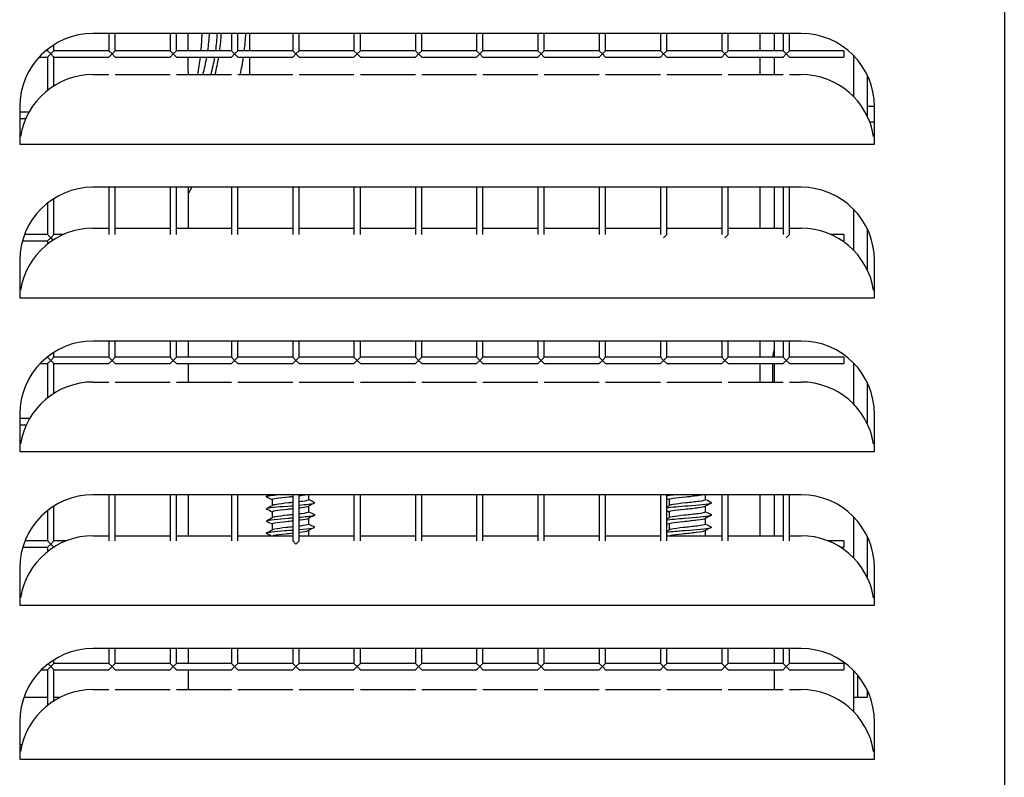
# Model space of a CAD drawing. Units: inches. Extents: x 8.39 to 13.2, y 3.57 to 13.31.
# Drawn here: x 12.15 to 13.16, y 5.78 to 6.55 of the extents above; entities that cross this region are included whole.
import ezdxf

# ---------------------------------------------------------------- set-up
doc = ezdxf.new("R2010")
doc.units = ezdxf.units.IN
doc.header["$MEASUREMENT"] = 0
doc.layers.add('70', color=7, linetype='Continuous')
doc.layers.add('DV1_Default', color=7, linetype='Continuous')

# ---------------------------------------------------------------- blocks, each defined once
blk = doc.blocks.new('SE')
at = {"layer": 'DV1_Default', "color": 7, "linetype": 'Continuous'}
for p, q in [((13.1627, 8.2837), (13.1627, 3.5969)), ((12.9547, 6.5384), (12.2297, 6.5384)), ((12.2459, 6.5384), (12.2459, 6.5206)), ((12.2524, 6.5206), (12.2524, 6.5384)), ((12.3087, 6.5384), (12.3087, 6.5206)), ((12.3152, 6.5206), (12.3152, 6.5384)), ((12.3714, 6.5384), (12.3714, 6.5206)), ((12.3779, 6.5206), (12.3779, 6.5384)), ((12.39, 6.5384), (12.39, 6.5206)), ((12.4342, 6.5384), (12.4342, 6.5206)), ((12.4407, 6.5206), (12.4407, 6.5384)), ((12.4969, 6.5384), (12.4969, 6.5206)), ((12.5034, 6.5206), (12.5034, 6.5384)), ((12.5597, 6.5384), (12.5597, 6.5206)), ((12.5662, 6.5206), (12.5662, 6.5384)), ((12.6224, 6.5384), (12.6224, 6.5206)), ((12.6289, 6.5206), (12.6289, 6.5384)), ((12.6852, 6.5384), (12.6852, 6.5206)), ((12.6917, 6.5206), (12.6917, 6.5384)), ((12.7479, 6.5384), (12.7479, 6.5206)), ((12.7544, 6.5206), (12.7544, 6.5384)), ((12.8107, 6.5384), (12.8107, 6.5206)), ((12.8172, 6.5206), (12.8172, 6.5384)), ((12.8734, 6.5384), (12.8734, 6.5206)), ((12.8799, 6.5206), (12.8799, 6.5384)), ((12.9127, 6.5206), (12.9127, 6.5384)), ((12.9272, 6.5384), (12.9272, 6.5206)), ((12.9362, 6.5384), (12.9362, 6.5206)), ((12.9427, 6.5206), (12.9427, 6.5384)), ((12.1832, 6.5223), (12.1832, 6.5206)), ((12.1897, 6.5206), (12.1897, 6.5269)), ((12.1744, 6.5141), (12.1832, 6.5141)), ((12.1832, 6.5206), (12.1812, 6.5206)), ((12.1864, 6.5174), (12.1832, 6.5206)), ((12.1864, 6.5174), (12.1832, 6.5141)), ((12.1832, 6.5141), (12.1832, 6.4803)), ((12.1864, 6.5174), (12.1897, 6.5206)), ((12.1864, 6.5174), (12.1897, 6.5141)), ((12.2459, 6.5206), (12.1897, 6.5206)), ((12.1897, 6.5141), (12.2459, 6.5141)), ((12.1897, 6.4849), (12.1897, 6.5141)), ((12.2492, 6.5174), (12.2459, 6.5206)), ((12.2492, 6.5174), (12.2459, 6.5141)), ((12.2492, 6.5174), (12.2524, 6.5206)), ((12.2492, 6.5174), (12.2524, 6.5141)), ((12.3087, 6.5206), (12.2524, 6.5206)), ((12.2524, 6.5141), (12.3087, 6.5141)), ((12.3119, 6.5174), (12.3087, 6.5206)), ((12.3119, 6.5174), (12.3087, 6.5141)), ((12.3119, 6.5174), (12.3152, 6.5206)), ((12.3119, 6.5174), (12.3152, 6.5141)), ((12.3714, 6.5206), (12.3152, 6.5206)), ((12.3152, 6.5141), (12.3714, 6.5141)), ((12.3747, 6.5174), (12.3714, 6.5206)), ((12.3747, 6.5174), (12.3714, 6.5141)), ((12.3747, 6.5174), (12.3779, 6.5206)), ((12.3747, 6.5174), (12.3779, 6.5141)), ((12.4342, 6.5206), (12.3779, 6.5206)), ((12.3779, 6.5141), (12.4342, 6.5141)), ((12.39, 6.5141), (12.39, 6.4964)), ((12.4374, 6.5174), (12.4342, 6.5206)), ((12.4374, 6.5174), (12.4342, 6.5141)), ((12.4374, 6.5174), (12.4407, 6.5206)), ((12.4374, 6.5174), (12.4407, 6.5141)), ((12.4969, 6.5206), (12.4407, 6.5206)), ((12.4407, 6.5141), (12.4969, 6.5141)), ((12.5002, 6.5174), (12.4969, 6.5206)), ((12.5002, 6.5174), (12.4969, 6.5141)), ((12.5002, 6.5174), (12.5034, 6.5206)), ((12.5002, 6.5174), (12.5034, 6.5141)), ((12.5597, 6.5206), (12.5034, 6.5206)), ((12.5034, 6.5141), (12.5597, 6.5141)), ((12.5629, 6.5174), (12.5597, 6.5206)), ((12.5629, 6.5174), (12.5597, 6.5141)), ((12.5629, 6.5174), (12.5662, 6.5206)), ((12.5629, 6.5174), (12.5662, 6.5141)), ((12.6224, 6.5206), (12.5662, 6.5206)), ((12.5662, 6.5141), (12.6224, 6.5141)), ((12.6257, 6.5174), (12.6224, 6.5206)), ((12.6257, 6.5174), (12.6224, 6.5141)), ((12.6257, 6.5174), (12.6289, 6.5206)), ((12.6257, 6.5174), (12.6289, 6.5141)), ((12.6852, 6.5206), (12.6289, 6.5206)), ((12.6289, 6.5141), (12.6852, 6.5141)), ((12.6884, 6.5174), (12.6852, 6.5206)), ((12.6884, 6.5174), (12.6852, 6.5141)), ((12.6884, 6.5174), (12.6917, 6.5206)), ((12.6884, 6.5174), (12.6917, 6.5141)), ((12.7479, 6.5206), (12.6917, 6.5206)), ((12.6917, 6.5141), (12.7479, 6.5141)), ((12.7512, 6.5174), (12.7479, 6.5206)), ((12.7512, 6.5174), (12.7479, 6.5141)), ((12.7512, 6.5174), (12.7544, 6.5206)), ((12.7512, 6.5174), (12.7544, 6.5141)), ((12.8107, 6.5206), (12.7544, 6.5206)), ((12.7544, 6.5141), (12.8107, 6.5141)), ((12.8139, 6.5174), (12.8107, 6.5206)), ((12.8139, 6.5174), (12.8107, 6.5141)), ((12.8139, 6.5174), (12.8172, 6.5206)), ((12.8139, 6.5174), (12.8172, 6.5141)), ((12.8734, 6.5206), (12.8172, 6.5206)), ((12.8172, 6.5141), (12.8734, 6.5141)), ((12.8767, 6.5174), (12.8734, 6.5206)), ((12.8767, 6.5174), (12.8734, 6.5141)), ((12.8767, 6.5174), (12.8799, 6.5206)), ((12.8767, 6.5174), (12.8799, 6.5141)), ((12.9362, 6.5206), (12.8799, 6.5206)), ((12.8799, 6.5141), (12.9362, 6.5141)), ((12.9127, 6.4964), (12.9127, 6.5141)), ((12.9272, 6.5141), (12.9272, 6.4964)), ((12.9394, 6.5174), (12.9362, 6.5206)), ((12.9394, 6.5174), (12.9362, 6.5141)), ((12.9394, 6.5174), (12.9427, 6.5206)), ((12.9394, 6.5174), (12.9427, 6.5141)), ((12.9984, 6.5206), (12.9427, 6.5206)), ((12.9427, 6.5141), (12.9984, 6.5141)), ((12.9984, 6.5206), (12.9984, 6.5141)), ((13.0083, 6.5158), (13.0083, 6.4738)), ((12.2297, 6.4964), (12.2459, 6.4964)), ((12.2524, 6.4964), (12.3087, 6.4964)), ((12.3152, 6.4964), (12.3714, 6.4964)), ((12.3779, 6.4964), (12.4342, 6.4964)), ((12.4407, 6.4964), (12.4969, 6.4964)), ((12.5034, 6.4964), (12.5597, 6.4964)), ((12.5662, 6.4964), (12.6224, 6.4964)), ((12.6289, 6.4964), (12.6852, 6.4964)), ((12.6917, 6.4964), (12.7479, 6.4964)), ((12.7544, 6.4964), (12.8107, 6.4964)), ((12.8172, 6.4964), (12.8734, 6.4964)), ((12.8799, 6.4964), (12.9362, 6.4964)), ((12.9427, 6.4964), (12.9547, 6.4964)), ((13.0221, 6.4961), (13.0221, 6.4542)), ((12.1547, 6.4634), (12.1547, 6.4252)), ((13.0221, 6.4639), (13.0297, 6.4639)), ((13.0297, 6.4252), (13.0297, 6.4634)), ((12.1641, 6.4579), (12.1547, 6.4579)), ((12.1547, 6.4514), (12.1609, 6.4514)), ((13.0248, 6.448), (13.0297, 6.448)), ((12.1555, 6.433), (12.1547, 6.433)), ((13.0297, 6.433), (13.0288, 6.433)), ((12.1547, 6.4252), (13.0297, 6.4252)), ((12.9547, 6.3809), (12.2297, 6.3809)), ((12.2459, 6.3809), (12.2459, 6.3324)), ((12.2524, 6.3324), (12.2524, 6.3809)), ((12.3087, 6.3809), (12.3087, 6.3324)), ((12.3152, 6.3324), (12.3152, 6.3809)), ((12.3308, 6.3809), (12.3274, 6.375)), ((12.3274, 6.3389), (12.3274, 6.3809)), ((12.3714, 6.3809), (12.3714, 6.3324)), ((12.3779, 6.3324), (12.3779, 6.3809)), ((12.4342, 6.3809), (12.4342, 6.3324)), ((12.4407, 6.3324), (12.4407, 6.3809)), ((12.4969, 6.3809), (12.4969, 6.3324)), ((12.5034, 6.3324), (12.5034, 6.3809)), ((12.5597, 6.3809), (12.5597, 6.3324)), ((12.5662, 6.3324), (12.5662, 6.3809)), ((12.6224, 6.3809), (12.6224, 6.3324)), ((12.6289, 6.3324), (12.6289, 6.3809)), ((12.6852, 6.3809), (12.6852, 6.3324)), ((12.6917, 6.3324), (12.6917, 6.3809)), ((12.7479, 6.3809), (12.7479, 6.3324)), ((12.7544, 6.3324), (12.7544, 6.3809)), ((12.8107, 6.3809), (12.8107, 6.3324)), ((12.8172, 6.3324), (12.8172, 6.3809)), ((12.8734, 6.3809), (12.8734, 6.3324)), ((12.8799, 6.3324), (12.8799, 6.3809)), ((12.9127, 6.3389), (12.9127, 6.3809)), ((12.9272, 6.3809), (12.9272, 6.3389)), ((12.9362, 6.3809), (12.9362, 6.3324)), ((12.9427, 6.3324), (12.9427, 6.3809)), ((12.1832, 6.3648), (12.1832, 6.3324)), ((12.1897, 6.3324), (12.1897, 6.3694)), ((13.0083, 6.3583), (13.0083, 6.3163)), ((12.1832, 6.3324), (12.1595, 6.3324)), ((12.1864, 6.3291), (12.1832, 6.3324)), ((12.1864, 6.3291), (12.1897, 6.3324)), ((12.199, 6.3324), (12.1897, 6.3324)), ((12.2297, 6.3389), (12.2459, 6.3389)), ((12.2524, 6.3389), (12.3087, 6.3389)), ((12.3152, 6.3389), (12.3714, 6.3389)), ((12.3779, 6.3389), (12.4342, 6.3389)), ((12.4407, 6.3389), (12.4969, 6.3389)), ((12.5034, 6.3389), (12.5597, 6.3389)), ((12.5662, 6.3389), (12.6224, 6.3389)), ((12.6289, 6.3389), (12.6852, 6.3389)), ((12.6917, 6.3389), (12.7479, 6.3389)), ((12.7544, 6.3389), (12.8107, 6.3389)), ((12.8139, 6.3291), (12.8172, 6.3324)), ((12.8172, 6.3389), (12.8734, 6.3389)), ((12.8767, 6.3291), (12.8799, 6.3324)), ((12.8799, 6.3389), (12.9362, 6.3389)), ((12.9394, 6.3291), (12.9427, 6.3324)), ((12.9427, 6.3389), (12.9547, 6.3389)), ((12.9984, 6.3324), (12.9853, 6.3324)), ((12.9984, 6.3324), (12.9984, 6.3259)), ((13.0221, 6.3386), (13.0221, 6.2967)), ((12.1574, 6.3259), (12.1832, 6.3259)), ((12.1864, 6.3291), (12.1832, 6.3259)), ((12.1832, 6.3259), (12.1832, 6.3228)), ((12.1864, 6.3291), (12.1887, 6.3268)), ((12.9969, 6.3259), (12.9984, 6.3259)), ((12.1547, 6.3059), (12.1547, 6.2677)), ((13.0297, 6.2677), (13.0297, 6.3059)), ((12.1555, 6.2755), (12.1547, 6.2755)), ((13.0297, 6.2755), (13.0288, 6.2755)), ((12.1547, 6.2677), (13.0297, 6.2677)), ((12.9547, 6.2234), (12.2297, 6.2234)), ((12.2459, 6.2234), (12.2459, 6.2069)), ((12.2524, 6.2069), (12.2524, 6.2234)), ((12.3087, 6.2234), (12.3087, 6.2069)), ((12.3152, 6.2069), (12.3152, 6.2234)), ((12.3274, 6.2069), (12.3274, 6.2234)), ((12.3714, 6.2234), (12.3714, 6.2069)), ((12.3779, 6.2069), (12.3779, 6.2234)), ((12.4342, 6.2234), (12.4342, 6.2069)), ((12.4407, 6.2069), (12.4407, 6.2234)), ((12.4969, 6.2234), (12.4969, 6.2069)), ((12.5034, 6.2069), (12.5034, 6.2234)), ((12.5597, 6.2234), (12.5597, 6.2069)), ((12.5662, 6.2069), (12.5662, 6.2234)), ((12.6224, 6.2234), (12.6224, 6.2069)), ((12.6289, 6.2069), (12.6289, 6.2234)), ((12.6852, 6.2234), (12.6852, 6.2069)), ((12.6917, 6.2069), (12.6917, 6.2234)), ((12.7479, 6.2234), (12.7479, 6.2069)), ((12.7544, 6.2069), (12.7544, 6.2234)), ((12.8107, 6.2234), (12.8107, 6.2069)), ((12.8172, 6.2069), (12.8172, 6.2234)), ((12.8734, 6.2234), (12.8734, 6.2069)), ((12.8799, 6.2069), (12.8799, 6.2234)), ((12.9127, 6.2069), (12.9127, 6.2234)), ((12.9272, 6.2234), (12.9272, 6.2069)), ((12.9362, 6.2234), (12.9362, 6.2069)), ((12.9427, 6.2069), (12.9427, 6.2234)), ((12.1897, 6.2069), (12.1897, 6.2119)), ((12.1756, 6.2004), (12.1832, 6.2004)), ((12.1832, 6.2069), (12.1827, 6.2069)), ((12.1832, 6.2073), (12.1832, 6.2069)), ((12.1864, 6.2036), (12.1832, 6.2069)), ((12.1864, 6.2036), (12.1832, 6.2004)), ((12.1832, 6.2004), (12.1832, 6.1653)), ((12.1864, 6.2036), (12.1897, 6.2069)), ((12.1864, 6.2036), (12.1897, 6.2004)), ((12.2459, 6.2069), (12.1897, 6.2069)), ((12.1897, 6.2004), (12.2459, 6.2004)), ((12.1897, 6.1699), (12.1897, 6.2004)), ((12.2492, 6.2036), (12.2459, 6.2069)), ((12.2492, 6.2036), (12.2459, 6.2004)), ((12.2492, 6.2036), (12.2524, 6.2069)), ((12.2492, 6.2036), (12.2524, 6.2004)), ((12.3087, 6.2069), (12.2524, 6.2069)), ((12.2524, 6.2004), (12.3087, 6.2004)), ((12.3119, 6.2036), (12.3087, 6.2069)), ((12.3119, 6.2036), (12.3087, 6.2004)), ((12.3119, 6.2036), (12.3152, 6.2069)), ((12.3119, 6.2036), (12.3152, 6.2004)), ((12.3714, 6.2069), (12.3152, 6.2069)), ((12.3152, 6.2004), (12.3714, 6.2004)), ((12.3274, 6.1814), (12.3274, 6.2004)), ((12.3747, 6.2036), (12.3714, 6.2069)), ((12.3747, 6.2036), (12.3714, 6.2004)), ((12.3747, 6.2036), (12.3779, 6.2069)), ((12.3747, 6.2036), (12.3779, 6.2004)), ((12.4342, 6.2069), (12.3779, 6.2069)), ((12.3779, 6.2004), (12.4342, 6.2004)), ((12.4374, 6.2036), (12.4342, 6.2069)), ((12.4374, 6.2036), (12.4342, 6.2004)), ((12.4374, 6.2036), (12.4407, 6.2069)), ((12.4374, 6.2036), (12.4407, 6.2004)), ((12.4969, 6.2069), (12.4407, 6.2069)), ((12.4407, 6.2004), (12.4969, 6.2004)), ((12.5002, 6.2036), (12.4969, 6.2069)), ((12.5002, 6.2036), (12.4969, 6.2004)), ((12.5002, 6.2036), (12.5034, 6.2069)), ((12.5002, 6.2036), (12.5034, 6.2004)), ((12.5597, 6.2069), (12.5034, 6.2069)), ((12.5034, 6.2004), (12.5597, 6.2004)), ((12.5629, 6.2036), (12.5597, 6.2069)), ((12.5629, 6.2036), (12.5597, 6.2004)), ((12.5629, 6.2036), (12.5662, 6.2069)), ((12.5629, 6.2036), (12.5662, 6.2004)), ((12.6224, 6.2069), (12.5662, 6.2069)), ((12.5662, 6.2004), (12.6224, 6.2004)), ((12.6257, 6.2036), (12.6224, 6.2069)), ((12.6257, 6.2036), (12.6224, 6.2004)), ((12.6257, 6.2036), (12.6289, 6.2069)), ((12.6257, 6.2036), (12.6289, 6.2004)), ((12.6852, 6.2069), (12.6289, 6.2069)), ((12.6289, 6.2004), (12.6852, 6.2004)), ((12.6884, 6.2036), (12.6852, 6.2069)), ((12.6884, 6.2036), (12.6852, 6.2004)), ((12.6884, 6.2036), (12.6917, 6.2069)), ((12.6884, 6.2036), (12.6917, 6.2004)), ((12.7479, 6.2069), (12.6917, 6.2069)), ((12.6917, 6.2004), (12.7479, 6.2004)), ((12.7512, 6.2036), (12.7479, 6.2069)), ((12.7512, 6.2036), (12.7479, 6.2004)), ((12.7512, 6.2036), (12.7544, 6.2069)), ((12.7512, 6.2036), (12.7544, 6.2004)), ((12.8107, 6.2069), (12.7544, 6.2069)), ((12.7544, 6.2004), (12.8107, 6.2004)), ((12.8139, 6.2036), (12.8107, 6.2069)), ((12.8139, 6.2036), (12.8107, 6.2004)), ((12.8139, 6.2036), (12.8172, 6.2069)), ((12.8139, 6.2036), (12.8172, 6.2004)), ((12.8734, 6.2069), (12.8172, 6.2069)), ((12.8172, 6.2004), (12.8734, 6.2004)), ((12.8767, 6.2036), (12.8734, 6.2069)), ((12.8767, 6.2036), (12.8734, 6.2004)), ((12.8767, 6.2036), (12.8799, 6.2069)), ((12.8767, 6.2036), (12.8799, 6.2004)), ((12.9362, 6.2069), (12.8799, 6.2069)), ((12.8799, 6.2004), (12.9362, 6.2004)), ((12.9127, 6.1814), (12.9127, 6.2004)), ((12.9257, 6.1814), (12.9257, 6.2004)), ((12.9272, 6.2004), (12.9272, 6.1814)), ((12.9394, 6.2036), (12.9362, 6.2069)), ((12.9394, 6.2036), (12.9362, 6.2004)), ((12.9394, 6.2036), (12.9427, 6.2069)), ((12.9394, 6.2036), (12.9427, 6.2004)), ((12.9984, 6.2069), (12.9427, 6.2069)), ((12.9427, 6.2004), (12.9984, 6.2004)), ((12.9984, 6.2069), (12.9984, 6.2004)), ((13.0083, 6.2008), (13.0083, 6.1588)), ((12.2297, 6.1814), (12.2459, 6.1814)), ((12.2524, 6.1814), (12.3087, 6.1814)), ((12.3152, 6.1814), (12.3714, 6.1814)), ((12.3779, 6.1814), (12.4342, 6.1814)), ((12.4407, 6.1814), (12.4969, 6.1814)), ((12.5034, 6.1814), (12.5597, 6.1814)), ((12.5662, 6.1814), (12.6224, 6.1814)), ((12.6289, 6.1814), (12.6852, 6.1814)), ((12.6917, 6.1814), (12.7479, 6.1814)), ((12.7544, 6.1814), (12.8107, 6.1814)), ((12.8172, 6.1814), (12.8734, 6.1814)), ((12.8799, 6.1814), (12.9362, 6.1814)), ((12.9427, 6.1814), (12.9547, 6.1814)), ((13.0221, 6.1811), (13.0221, 6.1392)), ((12.1547, 6.1484), (12.1547, 6.1102)), ((12.1648, 6.1441), (12.1547, 6.1441)), ((13.0297, 6.1102), (13.0297, 6.1484)), ((12.1547, 6.1376), (12.1614, 6.1376)), ((12.1555, 6.118), (12.1547, 6.118)), ((12.1547, 6.1102), (13.0297, 6.1102)), ((13.0297, 6.118), (13.0288, 6.118)), ((12.9547, 6.0659), (12.2297, 6.0659)), ((12.2459, 6.0659), (12.2459, 6.0186)), ((12.2524, 6.0186), (12.2524, 6.0659)), ((12.3087, 6.0659), (12.3087, 6.0186)), ((12.3152, 6.0186), (12.3152, 6.0659)), ((12.3274, 6.0239), (12.3274, 6.0659)), ((12.3714, 6.0659), (12.3714, 6.0186)), ((12.3779, 6.0186), (12.3779, 6.0659)), ((12.4131, 6.0609), (12.4131, 6.0548)), ((12.4342, 6.0659), (12.4342, 6.0186)), ((12.4407, 6.0186), (12.4407, 6.0659)), ((12.4506, 6.0609), (12.4506, 6.0659)), ((12.4969, 6.0659), (12.4969, 6.0186)), ((12.5034, 6.0186), (12.5034, 6.0659)), ((12.5597, 6.0659), (12.5597, 6.0186)), ((12.5662, 6.0186), (12.5662, 6.0659)), ((12.6224, 6.0659), (12.6224, 6.0186)), ((12.6289, 6.0186), (12.6289, 6.0659)), ((12.6852, 6.0659), (12.6852, 6.0186)), ((12.6917, 6.0186), (12.6917, 6.0659)), ((12.7479, 6.0659), (12.7479, 6.0186)), ((12.7544, 6.0186), (12.7544, 6.0659)), ((12.8107, 6.0659), (12.8107, 6.0186)), ((12.8172, 6.0186), (12.8172, 6.0659)), ((12.8194, 6.0609), (12.8194, 6.0548)), ((12.8569, 6.0609), (12.8569, 6.0659)), ((12.8734, 6.0659), (12.8734, 6.0186)), ((12.8799, 6.0186), (12.8799, 6.0659)), ((12.9127, 6.0239), (12.9127, 6.0659)), ((12.9272, 6.0659), (12.9272, 6.0239)), ((12.9362, 6.0659), (12.9362, 6.0186)), ((12.9427, 6.0186), (12.9427, 6.0659)), ((12.1832, 6.0498), (12.1832, 6.0186)), ((12.1897, 6.0186), (12.1897, 6.0544)), ((12.4131, 6.0484), (12.4131, 6.0423)), ((12.4506, 6.0484), (12.4506, 6.0544)), ((12.8194, 6.0484), (12.8194, 6.0423)), ((12.8569, 6.0484), (12.8569, 6.0544)), ((12.4506, 6.0358), (12.4506, 6.0419)), ((12.8569, 6.0358), (12.8569, 6.0419)), ((13.0083, 6.0433), (13.0083, 6.0013)), ((12.4131, 6.0359), (12.4131, 6.0298)), ((12.4506, 6.0239), (12.4506, 6.0295)), ((12.8194, 6.0359), (12.8194, 6.0298)), ((12.8569, 6.0239), (12.8569, 6.0295)), ((12.1832, 6.0186), (12.16, 6.0186)), ((12.1864, 6.0154), (12.1832, 6.0186)), ((12.1864, 6.0154), (12.1897, 6.0186)), ((12.202, 6.0186), (12.1897, 6.0186)), ((12.2297, 6.0239), (12.2459, 6.0239)), ((12.2524, 6.0239), (12.3087, 6.0239)), ((12.3152, 6.0239), (12.3714, 6.0239)), ((12.3779, 6.0239), (12.4342, 6.0239)), ((12.4374, 6.0154), (12.4342, 6.0186)), ((12.4374, 6.0154), (12.4407, 6.0186)), ((12.4407, 6.0239), (12.4969, 6.0239)), ((12.5034, 6.0239), (12.5597, 6.0239)), ((12.5662, 6.0239), (12.6224, 6.0239)), ((12.6289, 6.0239), (12.6852, 6.0239)), ((12.6917, 6.0239), (12.7479, 6.0239)), ((12.7544, 6.0239), (12.8107, 6.0239)), ((12.8172, 6.0239), (12.8734, 6.0239)), ((12.8799, 6.0239), (12.9362, 6.0239)), ((12.9427, 6.0239), (12.9547, 6.0239)), ((12.9984, 6.0186), (12.9824, 6.0186)), ((12.9984, 6.0186), (12.9984, 6.0121)), ((13.0221, 6.0236), (13.0221, 5.9817)), ((12.1577, 6.0121), (12.1832, 6.0121)), ((12.1864, 6.0154), (12.1832, 6.0121)), ((12.1832, 6.0121), (12.1832, 6.0078)), ((12.1864, 6.0154), (12.1895, 6.0123)), ((12.995, 6.0121), (12.9984, 6.0121)), ((12.1547, 5.9909), (12.1547, 5.9527)), ((13.0297, 5.9527), (13.0297, 5.9909)), ((12.1555, 5.9605), (12.1547, 5.9605)), ((13.0297, 5.9605), (13.0288, 5.9605)), ((12.1547, 5.9527), (13.0297, 5.9527)), ((12.9547, 5.9084), (12.2297, 5.9084)), ((12.2459, 5.9084), (12.2459, 5.8931)), ((12.2524, 5.8931), (12.2524, 5.9084)), ((12.3087, 5.9084), (12.3087, 5.8931)), ((12.3152, 5.8931), (12.3152, 5.9084)), ((12.3274, 5.8931), (12.3274, 5.9084)), ((12.3714, 5.9084), (12.3714, 5.8931)), ((12.3779, 5.8931), (12.3779, 5.9084)), ((12.4342, 5.9084), (12.4342, 5.8931)), ((12.4407, 5.8931), (12.4407, 5.9084)), ((12.4969, 5.9084), (12.4969, 5.8931)), ((12.5034, 5.8931), (12.5034, 5.9084)), ((12.5597, 5.9084), (12.5597, 5.8931)), ((12.5662, 5.8931), (12.5662, 5.9084)), ((12.6224, 5.9084), (12.6224, 5.8931)), ((12.6289, 5.8931), (12.6289, 5.9084)), ((12.6852, 5.9084), (12.6852, 5.8931)), ((12.6917, 5.8931), (12.6917, 5.9084)), ((12.7479, 5.9084), (12.7479, 5.8931)), ((12.7544, 5.8931), (12.7544, 5.9084)), ((12.8107, 5.9084), (12.8107, 5.8931)), ((12.8172, 5.8931), (12.8172, 5.9084)), ((12.8734, 5.9084), (12.8734, 5.8931)), ((12.8799, 5.8931), (12.8799, 5.9084)), ((12.9272, 5.9084), (12.9272, 5.8931)), ((12.9362, 5.9084), (12.9362, 5.8931)), ((12.9427, 5.8931), (12.9427, 5.9084)), ((12.1897, 5.8931), (12.1897, 5.8969)), ((12.1864, 5.8899), (12.1832, 5.8866)), ((12.1864, 5.8899), (12.1837, 5.8926)), ((12.1864, 5.8899), (12.1897, 5.8931)), ((12.1864, 5.8899), (12.1897, 5.8866)), ((12.2459, 5.8931), (12.1897, 5.8931)), ((12.2492, 5.8899), (12.2459, 5.8931)), ((12.2492, 5.8899), (12.2459, 5.8866)), ((12.2492, 5.8899), (12.2524, 5.8931)), ((12.2492, 5.8899), (12.2524, 5.8866)), ((12.3087, 5.8931), (12.2524, 5.8931)), ((12.3119, 5.8899), (12.3087, 5.8931)), ((12.3119, 5.8899), (12.3087, 5.8866)), ((12.3119, 5.8899), (12.3152, 5.8931)), ((12.3119, 5.8899), (12.3152, 5.8866)), ((12.3714, 5.8931), (12.3152, 5.8931)), ((12.3747, 5.8899), (12.3714, 5.8931)), ((12.3747, 5.8899), (12.3714, 5.8866)), ((12.3747, 5.8899), (12.3779, 5.8931)), ((12.3747, 5.8899), (12.3779, 5.8866)), ((12.4342, 5.8931), (12.3779, 5.8931)), ((12.4374, 5.8899), (12.4342, 5.8931)), ((12.4374, 5.8899), (12.4342, 5.8866)), ((12.4374, 5.8899), (12.4407, 5.8931)), ((12.4374, 5.8899), (12.4407, 5.8866)), ((12.4969, 5.8931), (12.4407, 5.8931)), ((12.5002, 5.8899), (12.4969, 5.8931)), ((12.5002, 5.8899), (12.4969, 5.8866)), ((12.5002, 5.8899), (12.5034, 5.8931)), ((12.5002, 5.8899), (12.5034, 5.8866)), ((12.5597, 5.8931), (12.5034, 5.8931)), ((12.5629, 5.8899), (12.5597, 5.8931)), ((12.5629, 5.8899), (12.5597, 5.8866)), ((12.5629, 5.8899), (12.5662, 5.8931)), ((12.5629, 5.8899), (12.5662, 5.8866)), ((12.6224, 5.8931), (12.5662, 5.8931)), ((12.6257, 5.8899), (12.6224, 5.8931)), ((12.6257, 5.8899), (12.6224, 5.8866)), ((12.6257, 5.8899), (12.6289, 5.8931)), ((12.6257, 5.8899), (12.6289, 5.8866)), ((12.6852, 5.8931), (12.6289, 5.8931)), ((12.6884, 5.8899), (12.6852, 5.8931)), ((12.6884, 5.8899), (12.6852, 5.8866)), ((12.6884, 5.8899), (12.6917, 5.8931)), ((12.6884, 5.8899), (12.6917, 5.8866)), ((12.7479, 5.8931), (12.6917, 5.8931)), ((12.7512, 5.8899), (12.7479, 5.8931)), ((12.7512, 5.8899), (12.7479, 5.8866)), ((12.7512, 5.8899), (12.7544, 5.8931)), ((12.7512, 5.8899), (12.7544, 5.8866)), ((12.8107, 5.8931), (12.7544, 5.8931)), ((12.8139, 5.8899), (12.8107, 5.8931)), ((12.8139, 5.8899), (12.8107, 5.8866)), ((12.8139, 5.8899), (12.8172, 5.8931)), ((12.8139, 5.8899), (12.8172, 5.8866)), ((12.8734, 5.8931), (12.8172, 5.8931)), ((12.8767, 5.8899), (12.8734, 5.8931)), ((12.8767, 5.8899), (12.8734, 5.8866)), ((12.8767, 5.8899), (12.8799, 5.8931)), ((12.8767, 5.8899), (12.8799, 5.8866)), ((12.9362, 5.8931), (12.8799, 5.8931)), ((12.9394, 5.8899), (12.9362, 5.8931)), ((12.9394, 5.8899), (12.9362, 5.8866)), ((12.9394, 5.8899), (12.9427, 5.8931)), ((12.9394, 5.8899), (12.9427, 5.8866)), ((12.9984, 5.8931), (12.9427, 5.8931)), ((12.9984, 5.8931), (12.9984, 5.8866)), ((12.1768, 5.8866), (12.1832, 5.8866)), ((12.1832, 5.8866), (12.1832, 5.8503)), ((12.1897, 5.8549), (12.1897, 5.8866)), ((12.1897, 5.8866), (12.2459, 5.8866)), ((12.2524, 5.8866), (12.3087, 5.8866)), ((12.3152, 5.8866), (12.3714, 5.8866)), ((12.3274, 5.8664), (12.3274, 5.8866)), ((12.3779, 5.8866), (12.4342, 5.8866)), ((12.4407, 5.8866), (12.4969, 5.8866)), ((12.5034, 5.8866), (12.5597, 5.8866)), ((12.5662, 5.8866), (12.6224, 5.8866)), ((12.6289, 5.8866), (12.6852, 5.8866)), ((12.6917, 5.8866), (12.7479, 5.8866)), ((12.7544, 5.8866), (12.8107, 5.8866)), ((12.8172, 5.8866), (12.8734, 5.8866)), ((12.8799, 5.8866), (12.9362, 5.8866)), ((12.9272, 5.8866), (12.9272, 5.8664)), ((12.9427, 5.8866), (12.9984, 5.8866)), ((13.0083, 5.8858), (13.0083, 5.8584)), ((13.0122, 5.8815), (13.0122, 5.8584)), ((12.1832, 5.8584), (12.1589, 5.8584)), ((12.1958, 5.8584), (12.1897, 5.8584)), ((12.2297, 5.8664), (12.2459, 5.8664)), ((12.2524, 5.8664), (12.3087, 5.8664)), ((12.3152, 5.8664), (12.3714, 5.8664)), ((12.3779, 5.8664), (12.4342, 5.8664)), ((12.4407, 5.8664), (12.4969, 5.8664)), ((12.5034, 5.8664), (12.5597, 5.8664)), ((12.5662, 5.8664), (12.6224, 5.8664)), ((12.6289, 5.8664), (12.6852, 5.8664)), ((12.6917, 5.8664), (12.7479, 5.8664)), ((12.7544, 5.8664), (12.8107, 5.8664)), ((12.8172, 5.8664), (12.8734, 5.8664)), ((12.8799, 5.8664), (12.9362, 5.8664)), ((12.9427, 5.8664), (12.9547, 5.8664)), ((13.0122, 5.8584), (13.0083, 5.8584)), ((13.0083, 5.8584), (13.0083, 5.8438)), ((13.0221, 5.8584), (13.0122, 5.8584)), ((13.0221, 5.8661), (13.0221, 5.8584)), ((12.1547, 5.8334), (12.1547, 5.7952)), ((13.0297, 5.7952), (13.0297, 5.8334)), ((12.1569, 5.8097), (12.1547, 5.8097)), ((12.1547, 5.8058), (12.156, 5.8058)), ((12.1555, 5.803), (12.1547, 5.803)), ((13.0297, 5.803), (13.0288, 5.803)), ((12.1547, 5.7952), (13.0297, 5.7952))]:
    blk.add_line(p, q, dxfattribs=at)
for centre, radius, start, end in [((12.2297, 6.4634), 0.075, 90, 180), ((20.715, 6.5503), 8.3882, 180.08111, 180.20245), ((12.0194, 6.5503), 0.3223, 354.7184, 357.8865), ((12.1399, 6.5503), 0.2094, 351.8623, 356.7486), ((12.1399, 6.5503), 0.2175, 352.1683, 356.8702), ((12.1399, 6.5503), 0.2215, 352.3106, 356.9268), ((12.1399, 6.5503), 0.2465, 353.0945, 357.2387), ((12.9547, 6.4634), 0.075, 0, 90), ((20.715, 6.5503), 8.3882, 180.24686, 180.36774), ((12.0194, 6.5503), 0.3223, 350.3662, 353.5606), ((12.1399, 6.5503), 0.2094, 345.1005, 350.0612), ((12.1399, 6.5503), 0.2175, 345.6693, 350.436), ((12.1399, 6.5503), 0.2215, 345.9335, 350.6103), ((12.1399, 6.5503), 0.2465, 347.385, 351.5699), ((12.2297, 6.4214), 0.075, 90, 171.1515), ((12.9547, 6.4214), 0.075, 8.8485, 90), ((12.2297, 6.3059), 0.075, 90, 180), ((12.9547, 6.3059), 0.075, 0, 90), ((12.2297, 6.2639), 0.075, 90, 171.1515), ((12.9547, 6.2639), 0.075, 8.8485, 90), ((12.2297, 6.1484), 0.075, 90, 180), ((12.9547, 6.1484), 0.075, 0, 90), ((12.9569, 6.2054), 0.0313, 162.1758, 177.1798), ((12.2297, 6.1064), 0.075, 90, 171.1515), ((12.9547, 6.1064), 0.075, 8.8485, 90), ((12.2297, 5.9909), 0.075, 90, 180), ((11.5398, 7.7689), 1.9126, 296.9733, 297.0755), ((11.6245, 4.5259), 1.7256, 62.8029, 63.0187), ((13.2051, 7.5335), 1.6545, 242.8715, 243.0975), ((12.0307, 4.5259), 1.7256, 62.8029, 62.8866), ((13.6113, 7.5335), 1.6545, 242.8715, 243.0975), ((12.9547, 5.9909), 0.075, 0, 90), ((10.9874, 8.8416), 3.1303, 296.9718, 297.1018), ((11.5983, 4.4588), 1.7861, 62.8568, 63.0674), ((13.4628, 4.0737), 2.2244, 116.8964, 117.0801), ((13.2527, 7.611), 1.7563, 242.8278, 243.0409), ((11.3937, 8.8416), 3.1303, 297.0485, 297.1018), ((12.0045, 4.4588), 1.7861, 62.8568, 62.9376), ((13.8691, 4.0737), 2.2244, 116.8964, 117.0801), ((13.6589, 7.611), 1.7563, 242.8278, 243.0409), ((11.5769, 4.4003), 1.8368, 62.9178, 63.1244), ((11.7119, 7.415), 1.5414, 296.8171, 297.082), ((13.5926, 3.8134), 2.5041, 116.9805, 117.1432), ((12.1182, 7.415), 1.5414, 296.9668, 297.082), ((13.9989, 3.8134), 2.5041, 116.9805, 117.1432), ((11.5071, 7.807), 1.9948, 296.821, 297.0248), ((13.5547, 3.8794), 2.417, 117.0234, 117.1913), ((13.2346, 7.5603), 1.7141, 242.7843, 243.0002), ((11.9832, 4.4003), 1.8368, 62.9178, 62.9963), ((11.9134, 7.807), 1.9948, 296.9406, 297.0248), ((13.9609, 3.8794), 2.417, 117.0234, 117.1913), ((13.6408, 7.5603), 1.7141, 242.7843, 243.0002), ((12.2297, 5.9489), 0.075, 90, 171.1515), ((11.5804, 4.3916), 1.8319, 63.0131, 63.1699), ((11.9867, 4.3916), 1.8319, 63.0131, 63.0407), ((12.9547, 5.9489), 0.075, 8.8485, 90), ((12.2297, 5.8334), 0.075, 90, 180), ((12.9547, 5.8334), 0.075, 0, 90), ((12.2297, 5.7914), 0.075, 90, 171.1515), ((12.9547, 5.7914), 0.075, 8.8485, 90)]:
    blk.add_arc(centre, radius, start, end, dxfattribs=at)
for points in [[(12.4074, 6.0637), (12.407, 6.0639), (12.4069, 6.064), (12.4071, 6.0642)], [(12.817, 6.0651), (12.8188, 6.0654), (12.8211, 6.0657), (12.8238, 6.0659)], [(12.4073, 6.0512), (12.4071, 6.0513), (12.407, 6.0514), (12.407, 6.0515)]]:
    blk.add_open_spline(points, degree=3, dxfattribs=at)
for points, knots in [([(12.4074, 6.0644), (12.4077, 6.0645), (12.4084, 6.0647), (12.4112, 6.0652), (12.4141, 6.0656), (12.4175, 6.0659)], [0, 0, 0, 0, 0.351749, 0.351749, 1, 1, 1, 1]), ([(12.4131, 6.0609), (12.4132, 6.0614), (12.4147, 6.0618), (12.4206, 6.0629), (12.4253, 6.0634), (12.4316, 6.064), (12.4329, 6.0641), (12.4342, 6.0643)], [0, 0, 0, 0, 0.408053, 0.408053, 0.876785, 0.876785, 1, 1, 1, 1]), ([(12.4506, 6.0609), (12.4506, 6.0608), (12.4506, 6.0608), (12.4502, 6.0602), (12.4478, 6.0596), (12.443, 6.059), (12.4419, 6.0588), (12.4407, 6.0587)], [0, 0, 0, 0, 0.065157, 0.065157, 0.79856, 0.79856, 1, 1, 1, 1]), ([(12.4407, 6.0554), (12.4481, 6.056), (12.4541, 6.0566), (12.457, 6.0575), (12.457, 6.0578), (12.4564, 6.0581)], [0, 0, 0, 0, 0.693871, 0.693871, 1, 1, 1, 1]), ([(12.4408, 6.065), (12.442, 6.0652), (12.4431, 6.0653), (12.4451, 6.0656), (12.4461, 6.0658), (12.4469, 6.0659)], [0, 0, 0, 0, 0.496271, 0.496271, 1, 1, 1, 1]), ([(12.8169, 6.0526), (12.8216, 6.0533), (12.8302, 6.054), (12.8496, 6.0556), (12.8596, 6.0564), (12.8632, 6.0575), (12.8633, 6.0578), (12.8627, 6.0581)], [0, 0, 0, 0, 0.381952, 0.381952, 0.847609, 0.847609, 1, 1, 1, 1]), ([(12.8194, 6.0609), (12.8194, 6.0614), (12.821, 6.0618), (12.8268, 6.0629), (12.8316, 6.0634), (12.8415, 6.0644), (12.8466, 6.0649), (12.8514, 6.0656), (12.8523, 6.0658), (12.8531, 6.0659)], [0, 0, 0, 0, 0.276828, 0.276828, 0.594821, 0.594821, 0.912814, 0.912814, 1, 1, 1, 1]), ([(12.8569, 6.0609), (12.8569, 6.0608), (12.8569, 6.0608), (12.8565, 6.0602), (12.8541, 6.0596), (12.8465, 6.0586), (12.8414, 6.0581), (12.8316, 6.057), (12.8268, 6.0565), (12.8216, 6.0557), (12.8203, 6.0553), (12.8197, 6.055)], [0, 0, 0, 0, 0.02385, 0.02385, 0.292304, 0.292304, 0.560759, 0.560759, 0.829213, 0.829213, 1, 1, 1, 1]), ([(12.4072, 6.0518), (12.4074, 6.0519), (12.4077, 6.052), (12.4115, 6.053), (12.422, 6.0539), (12.4332, 6.0547), (12.4337, 6.0548), (12.4342, 6.0548)], [0, 0, 0, 0, 0.118128, 0.118128, 0.959604, 0.959604, 1, 1, 1, 1]), ([(12.4132, 6.0484), (12.4132, 6.0488), (12.4144, 6.0492), (12.4195, 6.0502), (12.4241, 6.0507), (12.4307, 6.0514), (12.4325, 6.0516), (12.4342, 6.0518)], [0, 0, 0, 0, 0.367765, 0.367765, 0.837507, 0.837507, 1, 1, 1, 1]), ([(12.4342, 6.058), (12.4329, 6.0579), (12.4315, 6.0577), (12.4253, 6.057), (12.4206, 6.0565), (12.4154, 6.0557), (12.4141, 6.0553), (12.4135, 6.055)], [0, 0, 0, 0, 0.139149, 0.139149, 0.665282, 0.665282, 1, 1, 1, 1]), ([(12.4407, 6.0525), (12.4415, 6.0526), (12.4423, 6.0528), (12.4467, 6.0533), (12.4493, 6.0537), (12.4502, 6.0542)], [0, 0, 0, 0, 0.175314, 0.175314, 1, 1, 1, 1]), ([(12.4506, 6.0484), (12.4506, 6.0483), (12.4506, 6.0482), (12.4498, 6.0476), (12.447, 6.047), (12.4423, 6.0464), (12.4416, 6.0463), (12.4408, 6.0462)], [0, 0, 0, 0, 0.129787, 0.129787, 0.866949, 0.866949, 1, 1, 1, 1]), ([(12.8194, 6.0484), (12.8194, 6.0488), (12.8206, 6.0492), (12.8258, 6.0502), (12.8303, 6.0507), (12.8402, 6.0517), (12.8454, 6.0523), (12.8529, 6.0533), (12.8555, 6.0537), (12.8565, 6.0542)], [0, 0, 0, 0, 0.211938, 0.211938, 0.482644, 0.482644, 0.75335, 0.75335, 1, 1, 1, 1]), ([(12.8569, 6.0484), (12.8569, 6.0483), (12.8568, 6.0482), (12.856, 6.0476), (12.8533, 6.047), (12.8453, 6.0459), (12.8401, 6.0455), (12.8303, 6.0444), (12.8258, 6.0438), (12.8215, 6.0431), (12.8205, 6.0428), (12.8199, 6.0426)], [0, 0, 0, 0, 0.0480386, 0.0480386, 0.3208874, 0.3208874, 0.5937361, 0.5937361, 0.8665848, 0.8665848, 1, 1, 1, 1]), ([(12.4073, 6.0394), (12.4073, 6.0394), (12.4073, 6.0394), (12.4094, 6.0402), (12.4189, 6.0411), (12.4311, 6.0421), (12.4327, 6.0422), (12.4342, 6.0423)], [0, 0, 0, 0, 0.002484, 0.002484, 0.870875, 0.870875, 1, 1, 1, 1]), ([(12.4132, 6.0359), (12.4132, 6.0363), (12.4141, 6.0366), (12.4186, 6.0376), (12.4229, 6.0381), (12.4299, 6.0388), (12.432, 6.039), (12.4342, 6.0393)], [0, 0, 0, 0, 0.327174, 0.327174, 0.796066, 0.796066, 1, 1, 1, 1]), ([(12.4342, 6.0455), (12.4324, 6.0453), (12.4307, 6.0451), (12.4241, 6.0444), (12.4195, 6.0438), (12.4152, 6.0431), (12.4142, 6.0428), (12.4137, 6.0426)], [0, 0, 0, 0, 0.1915154, 0.1915154, 0.7344974, 0.7344974, 1, 1, 1, 1]), ([(12.4408, 6.0429), (12.4471, 6.0434), (12.4525, 6.044), (12.4567, 6.0449), (12.4572, 6.0452), (12.4565, 6.0456)], [0, 0, 0, 0, 0.604602, 0.604602, 1, 1, 1, 1]), ([(12.4408, 6.0401), (12.4412, 6.0401), (12.4416, 6.0402), (12.4462, 6.0407), (12.4492, 6.0412), (12.4503, 6.0417), (12.4503, 6.0417), (12.4503, 6.0417)], [0, 0, 0, 0, 0.08871, 0.08871, 0.99872, 0.99872, 1, 1, 1, 1]), ([(12.8167, 6.0401), (12.8207, 6.0407), (12.8279, 6.0413), (12.8464, 6.0428), (12.8573, 6.0436), (12.863, 6.0449), (12.8634, 6.0452), (12.8627, 6.0456)], [0, 0, 0, 0, 0.341816, 0.341816, 0.805989, 0.805989, 1, 1, 1, 1]), ([(12.8194, 6.0359), (12.8194, 6.0363), (12.8204, 6.0366), (12.8248, 6.0376), (12.8292, 6.0381), (12.8388, 6.0391), (12.8441, 6.0397), (12.8524, 6.0407), (12.8555, 6.0412), (12.8565, 6.0417), (12.8565, 6.0417), (12.8565, 6.0417)], [0, 0, 0, 0, 0.188626, 0.188626, 0.458958, 0.458958, 0.729289, 0.729289, 0.99962, 0.99962, 1, 1, 1, 1]), ([(12.4072, 6.0262), (12.4069, 6.0264), (12.4068, 6.0265), (12.4076, 6.0275), (12.4159, 6.0283), (12.4289, 6.0294), (12.4316, 6.0296), (12.4342, 6.0298)], [0, 0, 0, 0, 0.118741, 0.118741, 0.824712, 0.824712, 1, 1, 1, 1]), ([(12.4342, 6.033), (12.432, 6.0328), (12.4298, 6.0325), (12.4229, 6.0318), (12.4185, 6.0312), (12.4147, 6.0305), (12.4139, 6.0302), (12.4135, 6.03)], [0, 0, 0, 0, 0.23084, 0.23084, 0.758025, 0.758025, 1, 1, 1, 1]), ([(12.4506, 6.0358), (12.4506, 6.0357), (12.4505, 6.0356), (12.4492, 6.035), (12.4462, 6.0344), (12.4416, 6.0338), (12.4411, 6.0337), (12.4407, 6.0337)], [0, 0, 0, 0, 0.192429, 0.192429, 0.926525, 0.926525, 1, 1, 1, 1]), ([(12.4407, 6.0275), (12.4408, 6.0276), (12.4408, 6.0276), (12.4453, 6.0281), (12.4486, 6.0286), (12.4501, 6.0292), (12.4502, 6.0292), (12.4503, 6.0293)], [0, 0, 0, 0, 0.017729, 0.017729, 0.911641, 0.911641, 1, 1, 1, 1]), ([(12.4409, 6.0304), (12.4462, 6.0308), (12.4509, 6.0313), (12.4551, 6.032), (12.4561, 6.0322), (12.4565, 6.0325)], [0, 0, 0, 0, 0.656315, 0.656315, 1, 1, 1, 1]), ([(12.8165, 6.0275), (12.82, 6.0281), (12.8259, 6.0286), (12.843, 6.03), (12.8547, 6.0309), (12.8614, 6.032), (12.8623, 6.0322), (12.8627, 6.0325)], [0, 0, 0, 0, 0.335213, 0.335213, 0.854353, 0.854353, 1, 1, 1, 1]), ([(12.8194, 6.0234), (12.8194, 6.0237), (12.8202, 6.0241), (12.8239, 6.025), (12.828, 6.0254), (12.8375, 6.0264), (12.8428, 6.0271), (12.8516, 6.0281), (12.8549, 6.0286), (12.8563, 6.0292), (12.8564, 6.0292), (12.8565, 6.0293)], [0, 0, 0, 0, 0.165167, 0.165167, 0.434569, 0.434569, 0.70397, 0.70397, 0.973371, 0.973371, 1, 1, 1, 1]), ([(12.8569, 6.0358), (12.8569, 6.0357), (12.8568, 6.0356), (12.8555, 6.035), (12.8524, 6.0344), (12.8441, 6.0333), (12.8388, 6.0328), (12.8291, 6.0318), (12.8248, 6.0312), (12.821, 6.0305), (12.8202, 6.0302), (12.8197, 6.03)], [0, 0, 0, 0, 0.070444, 0.070444, 0.33918, 0.33918, 0.607916, 0.607916, 0.876652, 0.876652, 1, 1, 1, 1]), ([(12.4132, 6.0234), (12.4132, 6.0237), (12.4139, 6.0241), (12.4176, 6.025), (12.4218, 6.0254), (12.429, 6.0262), (12.4316, 6.0265), (12.4342, 6.0268)], [0, 0, 0, 0, 0.287314, 0.287314, 0.755947, 0.755947, 1, 1, 1, 1])]:
    blk.add_open_spline(points, degree=3, knots=knots, dxfattribs=at)

msp = doc.modelspace()

# ---------------------------------------------------------------- block references
at = {"layer": '70'}
msp.add_blockref('SE', (0, 0), dxfattribs=at)

doc.saveas('drawing.dxf')
